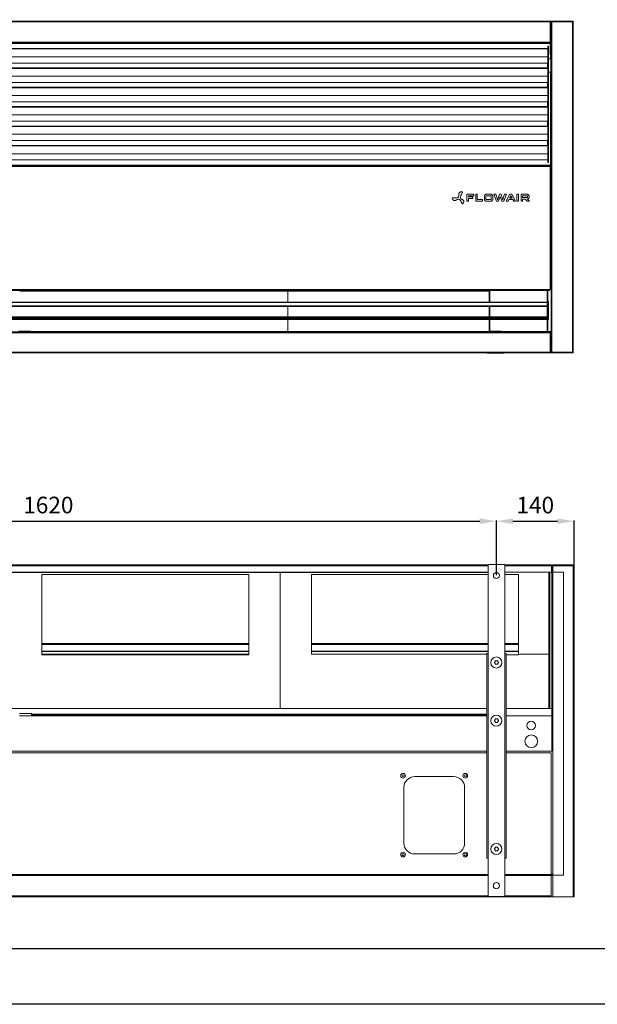
# Model space of a CAD drawing. Units: millimetres. Extents: x -25 to 8575, y -7020 to -4050.
# Drawn here: x 1284 to 2328, y -7020 to -5240 of the extents above; entities that cross this region are included whole.
import ezdxf

# ---------------------------------------------------------------- set-up
doc = ezdxf.new("R2010")
doc.units = ezdxf.units.MM
for name, color, linetype in [('Flowair1', 7, 'Continuous'), ('TABELKA', 7, 'Continuous'), ('Wymiary', 9, 'Continuous')]:
    doc.layers.add(name, color=color, linetype=linetype)
doc.styles.get("Standard").update_dxf_attribs({"font": 'arial.ttf'})
doc.dimstyles.new('ISO-25', dxfattribs={"dimtxt": 30, "dimasz": 30, "dimexe": 1.25, "dimexo": 0.625, "dimgap": 10, "dimtad": 1, "dimdec": 0, "dimrnd": 5, "dimtxsty": 'Standard', "dimcen": 2.5, "dimadec": 0, "dimazin": 0, "dimtfac": 1, "dimtdec": 0, "dimtmove": 0, "dimatfit": 3, "dimfxl": 1, "dimarcsym": 0})

# ---------------------------------------------------------------- blocks, each defined once
blk = doc.blocks.new('*D15')
at = {"layer": 'Defpoints', "color": 0, "transparency": 16777216}
for p in [(2145.8, -6146.5), (524.9, -6244.7), (2145.8, -6244.7)]:
    blk.add_point(p, dxfattribs=at)
at = {"layer": 'Wymiary', "color": 0, "lineweight": -2, "transparency": 16777216}
for p, q in [((524.9, -6244.1), (524.9, -6145.2)), ((554.9, -6146.5), (2115.8, -6146.5)), ((2145.8, -6244.1), (2145.8, -6145.2))]:
    blk.add_line(p, q, dxfattribs=at)
at = {"layer": 'Wymiary', "color": 0, "transparency": 16777216}
for points in [[(554.9, -6141.5), (554.9, -6151.5), (524.9, -6146.5)], [(2115.8, -6151.5), (2115.8, -6141.5), (2145.8, -6146.5)]]:
    blk.add_solid(points, dxfattribs=at)
at = {"layer": 'Wymiary', "color": 0, "transparency": 16777216, "insert": (1335.4, -6121.2), "char_height": 30, "attachment_point": 5}
blk.add_mtext('1620', dxfattribs=at)
blk = doc.blocks.new('*D16')
at = {"layer": 'Defpoints', "color": 0, "transparency": 16777216}
for p in [(2286.3, -6146.6), (2145.8, -6244.7), (2286.3, -6244.7)]:
    blk.add_point(p, dxfattribs=at)
at = {"layer": 'Wymiary', "color": 0, "lineweight": -2, "transparency": 16777216}
for p, q in [((2145.8, -6244.1), (2145.8, -6145.4)), ((2175.8, -6146.6), (2256.3, -6146.6)), ((2286.3, -6244.1), (2286.3, -6145.4))]:
    blk.add_line(p, q, dxfattribs=at)
at = {"layer": 'Wymiary', "color": 0, "transparency": 16777216}
for points in [[(2175.8, -6141.6), (2175.8, -6151.6), (2145.8, -6146.6)], [(2256.3, -6151.6), (2256.3, -6141.6), (2286.3, -6146.6)]]:
    blk.add_solid(points, dxfattribs=at)
at = {"layer": 'Wymiary', "color": 0, "transparency": 16777216, "insert": (2216.1, -6121.3), "char_height": 30, "attachment_point": 5}
blk.add_mtext('140', dxfattribs=at)

msp = doc.modelspace()

# ---------------------------------------------------------------- linework, layer by layer
at = {"layer": 'Flowair1', "linetype": 'Continuous', "lineweight": 15}
for p, q in [((2244.8, -5242.4), (290.8, -5242.4)), ((2243.3, -5243.9), (292.3, -5243.9)), ((2243.3, -5280.9), (2243.3, -5243.9)), ((2244.8, -5243.9), (2243.3, -5243.9)), ((2244.8, -5242.4), (2244.8, -5243.9)), ((2245.7, -5242.4), (2244.8, -5242.4)), ((2244.8, -5242.4), (2244.8, -5242.4)), ((2244.8, -5280.9), (2244.8, -5243.9)), ((2246.3, -5243.9), (2244.8, -5243.9)), ((2244.8, -5804.4), (2244.8, -5243.9)), ((2245.7, -5243.9), (2245.7, -5242.4)), ((2246.3, -5243.9), (2246.3, -5242.4)), ((2283.3, -5242.4), (2246.3, -5242.4)), ((2246.3, -5840.9), (2246.3, -5243.9)), ((2283.3, -5243.9), (2246.3, -5243.9)), ((2283.3, -5242.4), (2283.3, -5243.9)), ((2284.8, -5243.9), (2283.3, -5243.9)), ((2283.3, -5840.9), (2283.3, -5243.9)), ((2283.9, -5242.4), (2284.8, -5242.4)), ((2283.9, -5242.4), (2283.9, -5243.9)), ((2284.8, -5243.9), (2284.8, -5242.4)), ((2284.8, -5840.9), (2284.8, -5243.9)), ((2241.8, -5280.9), (292.3, -5280.9)), ((2241.8, -5282.4), (292.3, -5282.4)), ((2241.8, -5283), (292.3, -5283)), ((2243.3, -5280.9), (2241.8, -5280.9)), ((2241.8, -5280.9), (2241.8, -5282.4)), ((2243.3, -5281.5), (2241.8, -5281.5)), ((2243.3, -5282.4), (2241.8, -5282.4)), ((2241.8, -5283), (2241.8, -5282.4)), ((2243.3, -5283), (2241.8, -5283)), ((2244.8, -5280.9), (2243.3, -5280.9)), ((2243.3, -5282.4), (2243.3, -5281.5)), ((2243.3, -5283), (2243.3, -5302.4)), ((2243.7, -5282.5), (2244.7, -5282.5)), ((2243.9, -5296.5), (2243.9, -5283)), ((2238.8, -5292.2), (296.8, -5292.2)), ((296.8, -5293), (2238.8, -5293)), ((2238.8, -5287.9), (2239.8, -5287.9)), ((2238.8, -5292.2), (2238.8, -5287.9)), ((2238.8, -5293), (2238.8, -5292.2)), ((2239.8, -5292.9), (2238.8, -5292.9)), ((2238.8, -5293), (2238.8, -5327.2)), ((2239.8, -5287.9), (2239.8, -5292.9)), ((2239.8, -5292.9), (2239.8, -5492.9)), ((2244, -5302.4), (2243.4, -5302.4)), ((2243.4, -5310.9), (2243.4, -5302.4)), ((2244.8, -5296.5), (2243.9, -5296.5)), ((2243.9, -5297.2), (2243.9, -5296.5)), ((2243.9, -5297.2), (2243.9, -5302.4)), ((2243.9, -5297.2), (2244.8, -5297.2)), ((2244, -5302.4), (2244.8, -5302.4)), ((2244, -5310.9), (2244, -5302.4)), ((296.8, -5307.2), (2238.8, -5307.2)), ((296.8, -5318.5), (2238.8, -5318.5)), ((296.8, -5318.6), (2238.8, -5318.6)), ((2238.2, -5318.6), (2238.2, -5327.2)), ((2239.8, -5310.9), (2244.2, -5310.9)), ((2244.2, -5310.9), (2244.2, -5334.9)), ((2244.8, -5310.9), (2244.2, -5310.9)), ((2238.8, -5327.2), (296.8, -5327.2)), ((296.8, -5328), (2238.8, -5328)), ((2238.8, -5328), (2238.8, -5327.2)), ((2238.8, -5328), (2238.8, -5362.2)), ((2244.2, -5334.9), (2239.8, -5334.9)), ((2243.4, -5505.5), (2243.4, -5334.9)), ((2244, -5505.5), (2244, -5334.9)), ((2244.2, -5334.9), (2244.8, -5334.9)), ((296.8, -5342.2), (2238.8, -5342.2)), ((296.8, -5353.5), (2238.8, -5353.5)), ((296.8, -5353.6), (2238.8, -5353.6)), ((2238.2, -5353.6), (2238.2, -5362.2)), ((2238.8, -5362.2), (296.8, -5362.2)), ((296.8, -5363), (2238.8, -5363)), ((2238.8, -5363), (2238.8, -5362.2)), ((2238.8, -5363), (2238.8, -5397.2)), ((296.8, -5377.2), (2238.8, -5377.2)), ((296.8, -5388.5), (2238.8, -5388.5)), ((296.8, -5388.6), (2238.8, -5388.6)), ((2238.2, -5388.6), (2238.2, -5397.2)), ((2238.8, -5397.2), (296.8, -5397.2)), ((296.8, -5398), (2238.8, -5398)), ((2238.8, -5398), (2238.8, -5397.2)), ((2238.8, -5398), (2238.8, -5432.2)), ((296.8, -5412.2), (2238.8, -5412.2)), ((296.8, -5423.5), (2238.8, -5423.5)), ((296.8, -5423.6), (2238.8, -5423.6)), ((2238.2, -5423.6), (2238.2, -5432.2)), ((2238.8, -5432.2), (296.8, -5432.2)), ((296.8, -5433), (2238.8, -5433)), ((2238.8, -5433), (2238.8, -5432.2)), ((2238.8, -5433), (2238.8, -5467.2)), ((296.8, -5447.2), (2238.8, -5447.2)), ((296.8, -5458.5), (2238.8, -5458.5)), ((296.8, -5458.6), (2238.8, -5458.6)), ((2238.2, -5458.6), (2238.2, -5467.2)), ((2238.8, -5467.2), (296.8, -5467.2)), ((296.8, -5468), (2238.8, -5468)), ((2238.8, -5468), (2238.8, -5467.2)), ((2238.8, -5468), (2238.8, -5492.9)), ((296.8, -5482.2), (2238.8, -5482.2)), ((296.8, -5493.5), (2238.8, -5493.5)), ((296.8, -5493.6), (2238.8, -5493.6)), ((2238.8, -5492.9), (2239.8, -5492.9)), ((2238.8, -5497.9), (2238.8, -5492.9)), ((2239.8, -5497.9), (2238.8, -5497.9)), ((2239.8, -5492.9), (2239.8, -5497.9)), ((2244.8, -5489), (2244.7, -5489)), ((2244.7, -5494.9), (2244.7, -5489)), ((2244.7, -5494.9), (2244.8, -5494.9)), ((2243.4, -5503), (291.8, -5503)), ((291.8, -5503.3), (2243.4, -5503.3)), ((2241.8, -5503.9), (291.8, -5503.9)), ((2241.8, -5505.5), (292.4, -5505.5)), ((2241.8, -5503.9), (2241.8, -5505.5)), ((2243.2, -5505.5), (2241.8, -5505.5)), ((2243.2, -5728), (2243.2, -5505.5)), ((2243.2, -5505.5), (2244.8, -5505.5)), ((2092.6, -5555.5), (2092.6, -5568.1)), ((2104.9, -5555.5), (2092.6, -5555.5)), ((2092.6, -5568.1), (2095.5, -5568.1)), ((2095.5, -5558.3), (2104.9, -5558.3)), ((2095.5, -5560.3), (2095.5, -5558.3)), ((2103.3, -5560.3), (2095.5, -5560.3)), ((2095.5, -5563.2), (2103.3, -5563.2)), ((2095.5, -5568.1), (2095.5, -5563.2)), ((2103.3, -5563.2), (2103.3, -5560.3)), ((2104.9, -5558.3), (2104.9, -5555.5)), ((2108.5, -5555.5), (2108.5, -5568.1)), ((2111.3, -5555.5), (2108.5, -5555.5)), ((2108.5, -5568.1), (2120.9, -5568.1)), ((2111.3, -5565.2), (2111.3, -5555.5)), ((2120.9, -5565.2), (2111.3, -5565.2)), ((2120.9, -5568.1), (2120.9, -5565.2)), ((2124, -5559.3), (2124, -5564.3)), ((2126.8, -5564.3), (2126.8, -5559.3)), ((2135.4, -5555.5), (2127.8, -5555.5)), ((2127.8, -5558.3), (2135.4, -5558.3)), ((2135.4, -5565.2), (2127.8, -5565.2)), ((2127.8, -5568.1), (2135.4, -5568.1)), ((2136.4, -5559.3), (2136.4, -5564.3)), ((2139.2, -5564.3), (2139.2, -5559.3)), ((2141.3, -5555.5), (2145.8, -5568.1)), ((2144.6, -5555.5), (2141.3, -5555.5)), ((2146.9, -5562.5), (2144.6, -5555.5)), ((2145.8, -5568.1), (2149.7, -5568.1)), ((2151.1, -5555.5), (2148.9, -5562.5)), ((2149.7, -5568.1), (2152.6, -5559.6)), ((2154.2, -5555.5), (2151.1, -5555.5)), ((2152.6, -5559.6), (2155.5, -5568.1)), ((2156.4, -5562.5), (2154.2, -5555.5)), ((2155.5, -5568.1), (2159.4, -5568.1)), ((2160.7, -5555.5), (2158.3, -5562.5)), ((2159.4, -5568.1), (2164, -5555.5)), ((2164, -5555.5), (2160.7, -5555.5)), ((2170.3, -5555.5), (2163.7, -5568.1)), ((2163.7, -5568.1), (2167, -5568.1)), ((2167, -5568.1), (2168.4, -5565.2)), ((2168.4, -5565.2), (2175.7, -5565.2)), ((2174.2, -5562.4), (2169.9, -5562.4)), ((2173.7, -5555.5), (2170.3, -5555.5)), ((2180.3, -5568.1), (2173.7, -5555.5)), ((2175.7, -5565.2), (2177.1, -5568.1)), ((2177.1, -5568.1), (2180.3, -5568.1)), ((2185.9, -5555.5), (2183, -5555.5)), ((2183, -5555.5), (2183, -5568.1)), ((2183, -5568.1), (2185.9, -5568.1)), ((2185.9, -5568.1), (2185.9, -5555.5)), ((2201.2, -5555.5), (2190.4, -5555.5)), ((2190.4, -5555.5), (2190.4, -5568.1)), ((2190.4, -5568.1), (2193.2, -5568.1)), ((2193.2, -5558.3), (2201.2, -5558.3)), ((2193.2, -5561.5), (2193.2, -5558.3)), ((2201.2, -5561.5), (2193.2, -5561.5)), ((2193.2, -5564.3), (2198, -5564.3)), ((2193.2, -5568.1), (2193.2, -5564.3)), ((2198, -5564.3), (2201.6, -5568.1)), ((2201.6, -5568.1), (2205.6, -5568.1)), ((2201.8, -5564.3), (2201.7, -5564.2)), ((2205.6, -5568.1), (2201.8, -5564.3)), ((2202.1, -5559.3), (2202.1, -5560.5)), ((2205, -5560.5), (2205, -5559.3)), ((291.8, -5729.6), (2241.8, -5729.6)), ((292.4, -5728), (2241.8, -5728)), ((1283.6, -5730.5), (2132.5, -5730.5)), ((1283.6, -5730.5), (2132.5, -5730.5)), ((1355, -5729.9), (1355, -5729.6)), ((1357, -5729.9), (1355, -5729.9)), ((1357, -5729.6), (1357, -5729.9)), ((1504.5, -5729.9), (1504.5, -5729.6)), ((1506.5, -5729.9), (1504.5, -5729.9)), ((1506.5, -5729.6), (1506.5, -5729.9)), ((1753.3, -5729.9), (1753.3, -5729.6)), ((1755.3, -5729.9), (1753.3, -5729.9)), ((1755.3, -5729.6), (1755.3, -5729.9)), ((1768.3, -5735), (1768.3, -5730.5)), ((2004.5, -5729.9), (2004.5, -5729.6)), ((2006.5, -5729.9), (2004.5, -5729.9)), ((2006.5, -5729.6), (2006.5, -5729.9)), ((2105, -5729.9), (2105, -5729.6)), ((2107, -5729.9), (2105, -5729.9)), ((2107, -5729.6), (2107, -5729.9)), ((2132.5, -5731.7), (2132.5, -5729.6)), ((2134, -5729.6), (2134, -5731.7)), ((2237.8, -5729.6), (2237.8, -5729.9)), ((2237.8, -5729.9), (2238.8, -5729.9)), ((2237.8, -5729.9), (2237.8, -5750.4)), ((2238.8, -5729.9), (2238.8, -5729.6)), ((2238.8, -5729.9), (2238.8, -5803.8)), ((2243.2, -5728), (2241.8, -5728)), ((2241.8, -5728), (2241.8, -5729.6)), ((2244.8, -5728), (2243.2, -5728)), ((1768.3, -5742.6), (1768.3, -5735)), ((1768.3, -5750.5), (1768.3, -5742.6)), ((1768.3, -5742.6), (1768.3, -5750.5)), ((2134, -5731.7), (2132.5, -5731.7)), ((2132.5, -5750.5), (2132.5, -5731.7)), ((2134, -5750.5), (2134, -5731.7)), ((2237.8, -5750.5), (295.8, -5750.5)), ((2237.8, -5750.5), (295.8, -5750.5)), ((295.8, -5751.5), (2237.8, -5751.5)), ((295.8, -5757), (2237.8, -5757)), ((295.8, -5758.5), (2237.8, -5758.5)), ((295.8, -5758.5), (2237.8, -5758.5)), ((2132.5, -5777), (2132.5, -5758.5)), ((2134, -5777), (2134, -5758.5)), ((2237.8, -5751.5), (2237.8, -5750.5)), ((2237.8, -5751.5), (2237.8, -5779)), ((2239.8, -5748.7), (2238.8, -5748.7)), ((2239.8, -5752.7), (2238.8, -5752.7)), ((2239.8, -5752.7), (2239.8, -5748.7)), ((2239.8, -5777.7), (2239.8, -5752.7)), ((295.8, -5777), (2237.8, -5777)), ((295.8, -5779), (2237.8, -5779)), ((295.8, -5780), (2237.8, -5780)), ((295.8, -5782), (2237.8, -5782)), ((2132.5, -5799.1), (2132.5, -5782)), ((2134, -5799.1), (2134, -5782)), ((2237.8, -5780), (2237.8, -5779)), ((2237.8, -5780), (2237.8, -5803.8)), ((2239.8, -5777.7), (2238.8, -5777.7)), ((2238.8, -5781.7), (2239.8, -5781.7)), ((2239.8, -5781.7), (2239.8, -5777.7)), ((1768.3, -5803.9), (1768.3, -5792.1)), ((2132.5, -5799.1), (2134, -5799.1)), ((2132.5, -5802.3), (2132.5, -5799.1)), ((2134, -5799.1), (2134, -5802.3)), ((290.8, -5804.4), (2244.8, -5804.4)), ((292.4, -5806), (2243.2, -5806)), ((1303.6, -5802.9), (1284.2, -5802.9)), ((1284.2, -5802.9), (1284.2, -5804.4)), ((1303.6, -5804.4), (1303.6, -5802.9)), ((1303.6, -5803.9), (1768.3, -5803.9)), ((1768.3, -5803.9), (2133.3, -5803.9)), ((1768.3, -5804.4), (1768.3, -5803.9)), ((2134, -5802.3), (2132.5, -5802.3)), ((2132.5, -5802.3), (2132.5, -5803.9)), ((2134.6, -5802.9), (2134.6, -5804.4)), ((2154, -5802.9), (2134.6, -5802.9)), ((2154, -5804.4), (2154, -5802.9)), ((2154, -5803.9), (2237.8, -5803.9)), ((2237.8, -5803.8), (2238.8, -5803.8)), ((2238.8, -5803.9), (2244.8, -5803.9)), ((2243.2, -5840.8), (2243.2, -5806)), ((2244.8, -5806), (2243.2, -5806)), ((2244.8, -5804.4), (2244.8, -5806)), ((2244.8, -5840.8), (2244.8, -5806)), ((290.8, -5842.4), (2244.8, -5842.4)), ((292.4, -5840.8), (2243.2, -5840.8)), ((2129.3, -5842.4), (2129.3, -5842.9)), ((2129.3, -5842.9), (2159.3, -5842.9)), ((2159.3, -5842.4), (2159.3, -5842.9)), ((2244.8, -5840.8), (2243.2, -5840.8)), ((2244.8, -5840.8), (2244.8, -5842.4)), ((2244.8, -5840.9), (2246.3, -5840.9)), ((2245.7, -5842.4), (2244.8, -5842.4)), ((2244.8, -5842.4), (2244.8, -5842.4)), ((2245.7, -5842.4), (2245.7, -5840.9)), ((2246.3, -5842.4), (2246.3, -5840.9)), ((2246.3, -5840.9), (2283.3, -5840.9)), ((2246.3, -5842.4), (2283.3, -5842.4)), ((2283.3, -5840.9), (2283.3, -5842.4)), ((2283.3, -5840.9), (2284.8, -5840.9)), ((2283.9, -5840.9), (2283.9, -5842.4)), ((2283.9, -5842.4), (2284.8, -5842.4)), ((2284.8, -5842.4), (2284.8, -5840.9)), ((539.9, -6225.5), (2130.8, -6225.5)), ((539.9, -6226.5), (2130.8, -6226.5)), ((2130.8, -6227), (539.9, -6227)), ((2160.8, -6225), (2130.8, -6225)), ((2130.8, -6825), (2130.8, -6225)), ((2160.8, -6825), (2160.8, -6225)), ((2160.8, -6225.5), (2246.3, -6225.5)), ((2245.3, -6227), (2160.8, -6227)), ((2245.3, -6227.1), (2245.3, -6227)), ((2245.3, -6227.1), (2245.3, -6239)), ((2246.3, -6225.5), (2246.3, -6226.5)), ((2246.3, -6225.5), (2247.2, -6225.5)), ((2246.3, -6240), (2246.3, -6225.5)), ((2246.3, -6227.1), (2246.3, -6240)), ((2247.2, -6227), (2247.2, -6225.5)), ((2247.2, -6227), (2247.8, -6227)), ((2247.8, -6225.5), (2247.8, -6226.4)), ((2247.8, -6225.5), (2284.8, -6225.5)), ((2247.8, -6226.4), (2247.8, -6227)), ((2247.8, -6227), (2284.8, -6227)), ((2247.8, -6238.5), (2247.8, -6227)), ((2284.8, -6225.5), (2284.8, -6226.4)), ((2284.8, -6227), (2284.8, -6226.4)), ((2284.8, -6227), (2284.8, -6824)), ((2284.8, -6227), (2285.4, -6227)), ((2286.3, -6225.5), (2285.4, -6225.5)), ((2285.4, -6225.5), (2285.4, -6238.5)), ((2286.3, -6225.5), (2286.3, -6238.5)), ((2130.8, -6238.4), (539.9, -6238.4)), ((1268.7, -6239), (1319.5, -6239)), ((1319.5, -6239), (1319.5, -6239)), ((1319.5, -6239), (1330.4, -6239)), ((1323.9, -6243), (1323.9, -6367.8)), ((1698.2, -6243), (1323.9, -6243)), ((1330.4, -6239), (1691.8, -6239)), ((1691.8, -6239), (1702.6, -6239)), ((1698.2, -6367.8), (1698.2, -6243)), ((1702.6, -6239), (1702.6, -6239.1)), ((1702.6, -6239), (1702.6, -6239)), ((1702.6, -6239), (1753.4, -6239)), ((1756.2, -6239), (1753.4, -6239)), ((1754.8, -6387), (1754.8, -6240.4)), ((1756.2, -6239), (1807, -6239)), ((1807, -6239), (1807, -6239)), ((1807, -6239), (1817.9, -6239)), ((1811.4, -6243), (1811.4, -6367.8)), ((2130.8, -6243), (1811.4, -6243)), ((1817.9, -6239), (2130.8, -6239)), ((2245.3, -6238.4), (2160.8, -6238.4)), ((2185.7, -6243), (2160.8, -6243)), ((2185.7, -6367.8), (2185.7, -6243)), ((2240.9, -6387), (2240.9, -6239)), ((2242.3, -6240.4), (2242.3, -6387)), ((2245.3, -6239), (2245.3, -6240)), ((2245.3, -6240), (2245.3, -6240.4)), ((2245.3, -6240.4), (2246.3, -6240.4)), ((2246.3, -6240), (2246.3, -6485)), ((2267.2, -6238.5), (2247.8, -6238.5)), ((2247.8, -6238.5), (2247.8, -6240)), ((2247.8, -6240), (2247.8, -6784.6)), ((2267.2, -6238.5), (2267.2, -6786.1)), ((2285.4, -6238.5), (2285.4, -6805.5)), ((2286.3, -6238.5), (2286.3, -6805.5)), ((1323.9, -6367.8), (1323.9, -6369.6)), ((1323.9, -6367.8), (1698.2, -6367.8)), ((1323.9, -6369.6), (1323.9, -6381.4)), ((1698.2, -6369.6), (1323.9, -6369.6)), ((1698.2, -6369.6), (1698.2, -6367.8)), ((1698.2, -6381.4), (1698.2, -6369.6)), ((1811.4, -6367.8), (1811.4, -6369.6)), ((1811.4, -6367.8), (2130.8, -6367.8)), ((1811.4, -6369.6), (1811.4, -6381.4)), ((2130.8, -6369.6), (1811.4, -6369.6)), ((2160.8, -6367.8), (2185.7, -6367.8)), ((2185.7, -6369.6), (2160.8, -6369.6)), ((2185.7, -6369.6), (2185.7, -6367.8)), ((2185.7, -6381.4), (2185.7, -6369.6)), ((1323.9, -6381.4), (1323.9, -6382.1)), ((1323.9, -6381.4), (1698.2, -6381.4)), ((1323.9, -6382.1), (1323.9, -6386.6)), ((1698.2, -6382.1), (1323.9, -6382.1)), ((1323.9, -6387.9), (1323.9, -6386.6)), ((1323.9, -6386.6), (1698.2, -6386.6)), ((1698.2, -6387.9), (1323.9, -6387.9)), ((1698.2, -6382.1), (1698.2, -6381.4)), ((1698.2, -6386.6), (1698.2, -6382.1)), ((1698.2, -6387.9), (1698.2, -6386.6)), ((1754.8, -6485), (1754.8, -6387)), ((1811.4, -6381.4), (1811.4, -6382.1)), ((1811.4, -6381.4), (2130.8, -6381.4)), ((1811.4, -6382.1), (1811.4, -6386.6)), ((2130.8, -6382.1), (1811.4, -6382.1)), ((1811.4, -6386.6), (2128.3, -6386.6)), ((2128.3, -6385.6), (2128.3, -6755.6)), ((2129.8, -6385.6), (2128.3, -6385.6)), ((2129.8, -6385.6), (2130.4, -6385.6)), ((2130.4, -6385.6), (2130.8, -6385.6)), ((2160.8, -6381.4), (2185.7, -6381.4)), ((2185.7, -6382.1), (2160.8, -6382.1)), ((2160.8, -6385.6), (2161.2, -6385.6)), ((2161.2, -6385.6), (2161.8, -6385.6)), ((2163.3, -6385.6), (2161.8, -6385.6)), ((2163.3, -6385.6), (2163.3, -6755.6)), ((2185.7, -6387.9), (2163.3, -6387.9)), ((2185.7, -6382.1), (2185.7, -6381.4)), ((2185.7, -6386.6), (2185.7, -6382.1)), ((2185.7, -6387.9), (2185.7, -6386.6)), ((2188.2, -6387), (2240.9, -6387)), ((2240.9, -6485), (2240.9, -6387)), ((2242.3, -6387), (2242.3, -6485)), ((2142.3, -6401.8), (2143.9, -6399)), ((2143.9, -6405), (2142.3, -6402.2)), ((2144.2, -6398.8), (2147.5, -6398.8)), ((2147.5, -6405.2), (2144.2, -6405.2)), ((2147.8, -6399), (2149.4, -6401.8)), ((2149.4, -6402.2), (2147.8, -6405)), ((2128.3, -6485), (541.9, -6485)), ((1283.1, -6494.4), (1305.1, -6494.4)), ((1305.1, -6494.4), (1305.1, -6495.4)), ((1305.1, -6497), (1305.1, -6495.4)), ((2128.3, -6495.4), (1305.1, -6495.4)), ((1305.1, -6497), (1305.1, -6496)), ((2246.3, -6485), (2163.3, -6485)), ((2246.3, -6485), (2246.3, -6495.4)), ((2246.3, -6495.4), (2246.3, -6496.7)), ((1283.1, -6498.6), (1305.1, -6498.6)), ((2128.3, -6497), (1305.1, -6497)), ((1305.1, -6497), (1305.1, -6498.6)), ((1305.1, -6498.6), (2128.3, -6498.6)), ((2142.3, -6506.8), (2143.9, -6504)), ((2143.9, -6510), (2142.3, -6507.2)), ((2144.2, -6503.8), (2147.5, -6503.8)), ((2147.5, -6510.2), (2144.2, -6510.2)), ((2147.8, -6504), (2149.4, -6506.8)), ((2149.4, -6507.2), (2147.8, -6510)), ((2163.3, -6498.6), (2246.3, -6498.6)), ((2246.3, -6496.7), (2246.3, -6497.3)), ((2246.3, -6497.3), (2246.3, -6498.6)), ((2246.3, -6498.6), (2246.3, -6562.4)), ((541.9, -6562.4), (2128.3, -6562.4)), ((2128.3, -6565.5), (541.9, -6565.5)), ((2163.3, -6562.4), (2242.3, -6562.4)), ((2243.3, -6565.5), (2163.3, -6565.5)), ((2242.3, -6562.4), (2246.3, -6562.4)), ((2244.8, -6565.5), (2243.3, -6565.5)), ((2244.8, -6784.9), (2244.8, -6565.5)), ((2068.3, -6608), (1998.3, -6608)), ((1978.3, -6628), (1978.3, -6728)), ((2088.3, -6728), (2088.3, -6628)), ((2142.3, -6739), (2143.9, -6736.2)), ((2143.9, -6742.2), (2142.3, -6739.4)), ((2144.2, -6736), (2147.5, -6736)), ((2147.5, -6742.4), (2144.2, -6742.4)), ((2147.8, -6736.2), (2149.4, -6739)), ((2149.4, -6739.4), (2147.8, -6742.2)), ((1998.3, -6748), (2068.3, -6748)), ((2129.8, -6755.6), (2128.3, -6755.6)), ((2129.8, -6755.6), (2130.4, -6755.6)), ((2130.4, -6755.6), (2130.8, -6755.6)), ((2160.8, -6755.6), (2161.2, -6755.6)), ((2161.2, -6755.6), (2161.8, -6755.6)), ((2163.3, -6755.6), (2161.8, -6755.6)), ((2130.8, -6784.9), (539.9, -6784.9)), ((2130.8, -6786.4), (539.9, -6786.4)), ((539.9, -6787), (2130.8, -6787)), ((2243.3, -6784.9), (2160.8, -6784.9)), ((2160.8, -6787), (2243.3, -6787)), ((2244.8, -6784.9), (2243.3, -6784.9)), ((2244.8, -6787), (2243.3, -6787)), ((2245.4, -6787), (2244.8, -6787)), ((2244.8, -6787), (2244.8, -6824)), ((2245.4, -6787), (2246.3, -6787)), ((2246.3, -6784.9), (2246.3, -6784.6)), ((2246.3, -6784.6), (2247.8, -6784.6)), ((2246.3, -6786.5), (2246.3, -6784.9)), ((2247.8, -6784.6), (2247.8, -6786.1)), ((2247.8, -6786.1), (2267.2, -6786.1)), ((2247.8, -6824), (2247.8, -6786.1)), ((2285.4, -6805.5), (2285.4, -6825.5)), ((2286.3, -6805.5), (2286.3, -6825.5)), ((2246.3, -6825.5), (292.3, -6825.5)), ((2130.8, -6824), (539.9, -6824)), ((2160.8, -6825), (2130.8, -6825)), ((2244.8, -6824), (2160.8, -6824)), ((2247.8, -6825.5), (2246.3, -6825.5)), ((2247.8, -6824), (2247.8, -6824.6)), ((2247.8, -6825.5), (2247.8, -6824.6)), ((2284.8, -6825.5), (2247.8, -6825.5)), ((2285.4, -6824), (2284.8, -6824)), ((2284.8, -6824.6), (2284.8, -6824)), ((2284.8, -6825.5), (2284.8, -6824.6)), ((2286.3, -6825.5), (2285.4, -6825.5))]:
    msp.add_line(p, q, dxfattribs=at)
at = {"layer": 'Flowair1'}
msp.add_line((2246.3, -6786.5), (2246.3, -6787), dxfattribs=at)
at = {"layer": 'Flowair1', "linetype": 'Continuous', "lineweight": 15, "flags": 128}
msp.add_lwpolyline([(2238.7, -5804.4), (2238.8, -5804.1), (2238.8, -5803.8)], dxfattribs=at)
at = {"layer": 'Flowair1', "linetype": 'Continuous', "lineweight": 15}
for centre, radius in [((2145.8, -6244.7), 5.5), ((2145.8, -6402), 10), ((2145.8, -6507), 10), ((2208.8, -6516), 7.75), ((2208.8, -6544.4), 11.5), ((1977.1, -6606.8), 4.25), ((2089.5, -6606.8), 4.25), ((1977.1, -6606.8), 2), ((2089.5, -6606.8), 2), ((1977.1, -6749.2), 4.25), ((2089.5, -6749.2), 4.25), ((2145.8, -6739.2), 10), ((1977.1, -6749.2), 2), ((2089.5, -6749.2), 2), ((2145.8, -6805.3), 5.5)]:
    msp.add_circle(centre, radius, dxfattribs=at)
for centre, radius, start, end in [((2243.3, -5283), 1.5, 19.4712, 90), ((2243.3, -5283), 0.6, 56.4427, 90), ((2243.3, -5283), 0.6, 0, 56.4427), ((2243.3, -5283), 1.5, 0, 19.4712), ((1284.2, -5802.3), 2.1, 180, 270), ((1284.2, -5802.3), 0.6, 180, 270), ((2134.6, -5802.3), 2.1, 180, 270), ((2134.6, -5802.3), 0.6, 180, 270), ((2237.2, -5803.8), 0.6, 270, 0), ((2240.9, -6240.4), 1.4, 0, 90), ((2142.6, -6402), 0.4, 150, 210), ((2144.2, -6399.2), 0.4, 90, 150), ((2144.2, -6404.8), 0.4, 210, 270), ((2147.5, -6399.2), 0.4, 30, 90), ((2147.5, -6404.8), 0.4, 270, 330), ((2149.1, -6402), 0.4, 330, 30), ((2142.6, -6507), 0.4, 150, 210), ((2144.2, -6504.2), 0.4, 90, 150), ((2144.2, -6509.8), 0.4, 210, 270), ((2147.5, -6504.2), 0.4, 30, 90), ((2147.5, -6509.8), 0.4, 270, 330), ((2149.1, -6507), 0.4, 330, 30), ((1998.3, -6628), 20, 90, 180), ((2068.3, -6628), 20, 0, 90), ((1998.3, -6728), 20, 180, 270), ((2068.3, -6728), 20, 270, 0), ((2142.6, -6739.2), 0.4, 150, 210), ((2144.2, -6736.4), 0.4, 90, 150), ((2144.2, -6742), 0.4, 210, 270), ((2147.5, -6736.4), 0.4, 30, 90), ((2147.5, -6742), 0.4, 270, 330), ((2149.1, -6739.2), 0.4, 330, 30)]:
    msp.add_arc(centre, radius, start, end, dxfattribs=at)
msp.add_ellipse((2185.7, -6382.9), major_axis=(0, 5), ratio=0.879789, start_param=3.141593, end_param=3.733562, dxfattribs=at)
for points, knots in [([(2243.9, -5283.2), (2243.8, -5283.2), (2243.6, -5283.1), (2243.4, -5283), (2243.3, -5283)], [0, 0, 0, 0, 0.472608, 1, 1, 1, 1]), ([(2243.9, -5283.7), (2243.9, -5283.7), (2243.9, -5283.5), (2243.8, -5283.4), (2243.6, -5283.2), (2243.4, -5283.1), (2243.3, -5283)], [0, 0, 0, 0, 0.249993, 0.500003, 0.750002, 1, 1, 1, 1]), ([(2238.8, -5300.1), (2238.8, -5299.7), (2238.8, -5298.3), (2238.8, -5295.9), (2238.8, -5293.9), (2238.8, -5293)], [0, 0, 0, 0, 0.195952, 0.629569, 1, 1, 1, 1]), ([(2238.8, -5335.1), (2238.8, -5334.7), (2238.8, -5333.3), (2238.8, -5330.9), (2238.8, -5328.9), (2238.8, -5328)], [0, 0, 0, 0, 0.195952, 0.629568, 1, 1, 1, 1]), ([(2238.8, -5370.1), (2238.8, -5369.7), (2238.8, -5368.3), (2238.8, -5365.9), (2238.8, -5363.9), (2238.8, -5363)], [0, 0, 0, 0, 0.195952, 0.629569, 1, 1, 1, 1]), ([(2238.8, -5405.1), (2238.8, -5404.7), (2238.8, -5403.3), (2238.8, -5400.9), (2238.8, -5398.9), (2238.8, -5398)], [0, 0, 0, 0, 0.195952, 0.629569, 1, 1, 1, 1]), ([(2238.8, -5440.1), (2238.8, -5439.7), (2238.8, -5438.3), (2238.8, -5435.9), (2238.8, -5433.9), (2238.8, -5433)], [0, 0, 0, 0, 0.195952, 0.629568, 1, 1, 1, 1]), ([(2238.8, -5475.1), (2238.8, -5474.7), (2238.8, -5473.3), (2238.8, -5470.9), (2238.8, -5468.9), (2238.8, -5468)], [0, 0, 0, 0, 0.195951, 0.629568, 1, 1, 1, 1]), ([(2076, -5561.4), (2076.5, -5561), (2077.5, -5560.2), (2078, -5558.4), (2078, -5556.7), (2078, -5555), (2078.1, -5553.4), (2079, -5552.2), (2080.3, -5551.5), (2082, -5551.3), (2083.3, -5551.3), (2084, -5551.3)], [0, 0, 0, 0, 0.124431, 0.23693, 0.351995, 0.465099, 0.567986, 0.665974, 0.745831, 0.853182, 1, 1, 1, 1]), ([(2084, -5551.3), (2084.1, -5551.3), (2084.2, -5551.3), (2084.4, -5551.4), (2084.5, -5551.5), (2084.5, -5551.7), (2084.6, -5551.9), (2084.5, -5552.2), (2084.3, -5552.8), (2083.7, -5553.9), (2082.8, -5555.4), (2081.8, -5557.1), (2080.8, -5558.9), (2080.6, -5560.1), (2080.5, -5560.7)], [0, 0, 0, 0, 0.017853, 0.032552, 0.045687, 0.059071, 0.079673, 0.104977, 0.135437, 0.271997, 0.446051, 0.633826, 0.840369, 1, 1, 1, 1]), ([(2066.1, -5563), (2066.1, -5563), (2066.1, -5562.9), (2066, -5562.7), (2066.1, -5562.6), (2066.2, -5562.4), (2066.4, -5562.3), (2066.6, -5562.2), (2067.3, -5562.1), (2068.5, -5562), (2070.3, -5562.1), (2072.3, -5562.1), (2074.3, -5562.1), (2075.5, -5561.6), (2076, -5561.4)], [0, 0, 0, 0, 0.017856, 0.032561, 0.045709, 0.059106, 0.079723, 0.105038, 0.135506, 0.272085, 0.446136, 0.633896, 0.840401, 1, 1, 1, 1]), ([(2078.9, -5564.9), (2078.3, -5564.7), (2077.1, -5564.2), (2075.3, -5564.7), (2073.8, -5565.6), (2072.4, -5566.5), (2070.9, -5567.1), (2069.4, -5567), (2068.2, -5566.2), (2067.1, -5564.8), (2066.5, -5563.7), (2066.1, -5563)], [0, 0, 0, 0, 0.12439, 0.236856, 0.351904, 0.465, 0.567877, 0.665865, 0.745739, 0.853124, 1, 1, 1, 1]), ([(2085.2, -5572.7), (2085.2, -5572.7), (2085.1, -5572.8), (2085, -5572.9), (2084.8, -5573), (2084.7, -5573), (2084.5, -5572.9), (2084.3, -5572.7), (2083.8, -5572.2), (2083.2, -5571.1), (2082.3, -5569.6), (2081.3, -5567.8), (2080.3, -5566.1), (2079.3, -5565.3), (2078.9, -5564.9)], [0, 0, 0, 0, 0.017858, 0.032558, 0.045691, 0.059072, 0.079666, 0.104964, 0.135417, 0.271968, 0.446022, 0.633803, 0.840354, 1, 1, 1, 1]), ([(2080.5, -5560.7), (2080.6, -5561.3), (2080.8, -5562.6), (2082.1, -5563.9), (2083.6, -5564.8), (2085.1, -5565.6), (2086.4, -5566.5), (2087, -5567.9), (2086.9, -5569.4), (2086.3, -5571), (2085.6, -5572.1), (2085.2, -5572.7)], [0, 0, 0, 0, 0.124416, 0.2369, 0.35195, 0.465042, 0.567924, 0.665925, 0.745797, 0.853165, 1, 1, 1, 1]), ([(2124.3, -5557.8), (2124.2, -5558.1), (2124, -5558.5), (2124, -5559.1), (2124, -5559.3)], [0, 0, 0, 0, 0.5553797, 1, 1, 1, 1]), ([(2124, -5564.3), (2124, -5564.6), (2124, -5565.1), (2124.2, -5565.6), (2124.3, -5565.8)], [0, 0, 0, 0, 0.565116, 1, 1, 1, 1]), ([(2125.1, -5556.6), (2124.9, -5556.8), (2124.6, -5557.2), (2124.4, -5557.6), (2124.3, -5557.8)], [0, 0, 0, 0, 0.552599, 1, 1, 1, 1]), ([(2124.3, -5565.8), (2124.4, -5566), (2124.6, -5566.4), (2124.9, -5566.8), (2125.1, -5567)], [0, 0, 0, 0, 0.56329, 1, 1, 1, 1]), ([(2126.3, -5555.8), (2126, -5555.9), (2125.6, -5556.1), (2125.3, -5556.5), (2125.1, -5556.6)], [0, 0, 0, 0, 0.565059, 1, 1, 1, 1]), ([(2125.1, -5567), (2125.3, -5567.1), (2125.6, -5567.5), (2126.1, -5567.7), (2126.3, -5567.8)], [0, 0, 0, 0, 0.555519, 1, 1, 1, 1]), ([(2127.8, -5555.5), (2127.5, -5555.5), (2127, -5555.5), (2126.5, -5555.7), (2126.3, -5555.8)], [0, 0, 0, 0, 0.562338, 1, 1, 1, 1]), ([(2126.3, -5567.8), (2126.5, -5567.9), (2127, -5568), (2127.5, -5568.1), (2127.8, -5568.1)], [0, 0, 0, 0, 0.553884, 1, 1, 1, 1]), ([(2126.8, -5559.3), (2126.8, -5559.1), (2126.9, -5558.9), (2127, -5558.7), (2127.1, -5558.6)], [0, 0, 0, 0, 0.560068, 1, 1, 1, 1]), ([(2127.1, -5565), (2127, -5564.9), (2126.8, -5564.7), (2126.8, -5564.4), (2126.8, -5564.3)], [0, 0, 0, 0, 0.556504, 1, 1, 1, 1]), ([(2127.1, -5558.6), (2127.2, -5558.5), (2127.4, -5558.3), (2127.6, -5558.3), (2127.8, -5558.3)], [0, 0, 0, 0, 0.5619267, 1, 1, 1, 1]), ([(2127.8, -5565.2), (2127.6, -5565.2), (2127.4, -5565.2), (2127.2, -5565), (2127.1, -5565)], [0, 0, 0, 0, 0.553463, 1, 1, 1, 1]), ([(2136.9, -5555.8), (2136.6, -5555.7), (2136.2, -5555.5), (2135.7, -5555.5), (2135.4, -5555.5)], [0, 0, 0, 0, 0.557028, 1, 1, 1, 1]), ([(2135.4, -5558.3), (2135.6, -5558.3), (2135.8, -5558.4), (2136, -5558.5), (2136.1, -5558.6)], [0, 0, 0, 0, 0.561782, 1, 1, 1, 1]), ([(2136.1, -5565), (2136, -5565.1), (2135.8, -5565.2), (2135.6, -5565.2), (2135.4, -5565.2)], [0, 0, 0, 0, 0.5529001, 1, 1, 1, 1]), ([(2135.4, -5568.1), (2135.7, -5568.1), (2136.2, -5568), (2136.7, -5567.8), (2136.9, -5567.8)], [0, 0, 0, 0, 0.563302, 1, 1, 1, 1]), ([(2136.1, -5558.6), (2136.2, -5558.7), (2136.4, -5558.9), (2136.4, -5559.2), (2136.4, -5559.3)], [0, 0, 0, 0, 0.55289, 1, 1, 1, 1]), ([(2136.4, -5564.3), (2136.4, -5564.4), (2136.3, -5564.7), (2136.2, -5564.9), (2136.1, -5565)], [0, 0, 0, 0, 0.560885, 1, 1, 1, 1]), ([(2138.1, -5556.6), (2137.9, -5556.4), (2137.5, -5556.1), (2137.1, -5555.9), (2136.9, -5555.8)], [0, 0, 0, 0, 0.555234, 1, 1, 1, 1]), ([(2136.9, -5567.8), (2137.2, -5567.6), (2137.6, -5567.4), (2138, -5567.1), (2138.1, -5566.9)], [0, 0, 0, 0, 0.56688, 1, 1, 1, 1]), ([(2138.9, -5557.8), (2138.8, -5557.6), (2138.6, -5557.1), (2138.2, -5556.8), (2138.1, -5556.6)], [0, 0, 0, 0, 0.5640776, 1, 1, 1, 1]), ([(2138.1, -5566.9), (2138.3, -5566.7), (2138.6, -5566.4), (2138.8, -5565.9), (2138.9, -5565.7)], [0, 0, 0, 0, 0.554712, 1, 1, 1, 1]), ([(2139.2, -5559.3), (2139.2, -5559), (2139.2, -5558.5), (2139, -5558), (2138.9, -5557.8)], [0, 0, 0, 0, 0.562075, 1, 1, 1, 1]), ([(2138.9, -5565.7), (2139, -5565.5), (2139.2, -5565), (2139.2, -5564.5), (2139.2, -5564.3)], [0, 0, 0, 0, 0.556526, 1, 1, 1, 1]), ([(2147.4, -5564.1), (2147.3, -5563.8), (2147.2, -5563.2), (2147, -5562.7), (2146.9, -5562.5)], [0, 0, 0, 0, 0.565068, 1, 1, 1, 1]), ([(2147.9, -5565.8), (2147.8, -5565.5), (2147.6, -5564.9), (2147.5, -5564.3), (2147.4, -5564.1)], [0, 0, 0, 0, 0.5714344, 1, 1, 1, 1]), ([(2148.3, -5564.5), (2148.2, -5564.7), (2148, -5565.2), (2147.9, -5565.6), (2147.9, -5565.8)], [0, 0, 0, 0, 0.61429, 1, 1, 1, 1]), ([(2148.9, -5562.5), (2148.8, -5562.9), (2148.6, -5563.5), (2148.3, -5564.2), (2148.3, -5564.5)], [0, 0, 0, 0, 0.600654, 1, 1, 1, 1]), ([(2156.8, -5563.8), (2156.7, -5563.6), (2156.6, -5563.1), (2156.4, -5562.7), (2156.4, -5562.5)], [0, 0, 0, 0, 0.6060914, 1, 1, 1, 1]), ([(2157.4, -5565.8), (2157.2, -5565.4), (2157.1, -5564.8), (2156.9, -5564.1), (2156.8, -5563.8)], [0, 0, 0, 0, 0.601392, 1, 1, 1, 1]), ([(2157.8, -5564.1), (2157.7, -5564.4), (2157.6, -5565), (2157.4, -5565.6), (2157.4, -5565.8)], [0, 0, 0, 0, 0.548547, 1, 1, 1, 1]), ([(2158.3, -5562.5), (2158.2, -5562.8), (2158.1, -5563.3), (2157.9, -5563.8), (2157.8, -5564.1)], [0, 0, 0, 0, 0.554895, 1, 1, 1, 1]), ([(2169.9, -5562.4), (2170.2, -5561.8), (2170.7, -5560.8), (2171.5, -5559.3), (2171.8, -5558.3), (2172, -5557.7)], [0, 0, 0, 0, 0.373397, 0.673884, 1, 1, 1, 1]), ([(2172, -5557.7), (2172.1, -5558), (2172.3, -5558.7), (2172.6, -5559.3), (2172.7, -5559.6)], [0, 0, 0, 0, 0.490628, 1, 1, 1, 1]), ([(2172.7, -5559.6), (2173, -5560.1), (2173.4, -5561), (2173.9, -5562), (2174.2, -5562.4)], [0, 0, 0, 0, 0.513986, 1, 1, 1, 1]), ([(2202.7, -5555.8), (2202.4, -5555.7), (2201.9, -5555.5), (2201.4, -5555.5), (2201.2, -5555.5)], [0, 0, 0, 0, 0.552614, 1, 1, 1, 1]), ([(2201.2, -5558.3), (2201.3, -5558.3), (2201.6, -5558.4), (2201.8, -5558.5), (2201.9, -5558.6)], [0, 0, 0, 0, 0.553781, 1, 1, 1, 1]), ([(2201.9, -5561.2), (2201.8, -5561.3), (2201.6, -5561.4), (2201.3, -5561.5), (2201.2, -5561.5)], [0, 0, 0, 0, 0.560825, 1, 1, 1, 1]), ([(2201.7, -5564.2), (2201.9, -5564.2), (2202.2, -5564.1), (2202.5, -5564), (2202.7, -5564)], [0, 0, 0, 0, 0.562417, 1, 1, 1, 1]), ([(2201.9, -5558.6), (2201.9, -5558.7), (2202.1, -5558.9), (2202.1, -5559.2), (2202.1, -5559.3)], [0, 0, 0, 0, 0.554676, 1, 1, 1, 1]), ([(2202.1, -5560.5), (2202.1, -5560.7), (2202.1, -5560.9), (2201.9, -5561.1), (2201.9, -5561.2)], [0, 0, 0, 0, 0.554105, 1, 1, 1, 1]), ([(2203.9, -5556.6), (2203.7, -5556.4), (2203.3, -5556.1), (2202.9, -5555.9), (2202.7, -5555.8)], [0, 0, 0, 0, 0.5567582, 1, 1, 1, 1]), ([(2202.7, -5564), (2202.9, -5563.9), (2203.3, -5563.6), (2203.7, -5563.3), (2203.9, -5563.2)], [0, 0, 0, 0, 0.562701, 1, 1, 1, 1]), ([(2204.7, -5557.8), (2204.5, -5557.6), (2204.3, -5557.1), (2204, -5556.8), (2203.9, -5556.6)], [0, 0, 0, 0, 0.563541, 1, 1, 1, 1]), ([(2203.9, -5563.2), (2204, -5563), (2204.4, -5562.6), (2204.6, -5562.2), (2204.7, -5562)], [0, 0, 0, 0, 0.5568, 1, 1, 1, 1]), ([(2205, -5559.3), (2204.9, -5559), (2204.9, -5558.5), (2204.7, -5558), (2204.7, -5557.8)], [0, 0, 0, 0, 0.562472, 1, 1, 1, 1]), ([(2204.7, -5562), (2204.8, -5561.7), (2204.9, -5561.2), (2205, -5560.7), (2205, -5560.5)], [0, 0, 0, 0, 0.555036, 1, 1, 1, 1]), ([(1768.3, -5777), (1768.3, -5776.5), (1768.3, -5773.9), (1768.3, -5768.5), (1768.3, -5762.8), (1768.3, -5759.2), (1768.3, -5758.5)], [0, 0, 0, 0, 0.096725, 0.490116, 0.901831, 1, 1, 1, 1]), ([(1768.3, -5758.5), (1768.3, -5760.9), (1768.3, -5765.6), (1768.3, -5771.8), (1768.3, -5775.4), (1768.3, -5777)], [0, 0, 0, 0, 0.348105, 0.705213, 1, 1, 1, 1]), ([(2237.8, -5756), (2237.8, -5755.9), (2237.8, -5755.4), (2237.8, -5754.2), (2237.8, -5752.8), (2237.8, -5751.9), (2237.8, -5751.5)], [0, 0, 0, 0, 0.1137321, 0.4974391, 0.7684661, 1, 1, 1, 1]), ([(1768.3, -5792.1), (1768.3, -5790.6), (1768.3, -5787.6), (1768.3, -5783.8), (1768.3, -5782)], [0, 0, 0, 0, 0.512453, 1, 1, 1, 1]), ([(1768.3, -5782), (1768.3, -5782.4), (1768.3, -5784.5), (1768.3, -5788), (1768.3, -5790.7), (1768.3, -5792.1)], [0, 0, 0, 0, 0.088927, 0.54447, 1, 1, 1, 1]), ([(2237.8, -5779), (2237.8, -5778.7), (2237.8, -5778.1), (2237.8, -5777.5), (2237.8, -5777.3), (2237.8, -5777.2)], [0, 0, 0, 0, 0.3109234, 0.6823841, 1, 1, 1, 1]), ([(2237.8, -5781.8), (2237.8, -5781.8), (2237.8, -5781.8), (2237.8, -5781.3), (2237.8, -5780.7), (2237.8, -5780.2), (2237.8, -5780)], [0, 0, 0, 0, 0.088594, 0.483184, 0.761899, 1, 1, 1, 1]), ([(2188.2, -6387), (2188.2, -6387), (2188.2, -6387), (2188.2, -6387), (2188.2, -6387), (2188.2, -6387)], [0, 0, 0, 0, 0.381804, 0.76741, 1, 1, 1, 1]), ([(2240.9, -6387), (2241.1, -6387), (2241.4, -6387), (2241.8, -6387), (2242.1, -6387), (2242.3, -6387), (2242.3, -6387), (2242.3, -6387), (2242.3, -6387)], [0, 0, 0, 0, 0.214628, 0.42926, 0.6439, 0.858586, 0.982141, 1, 1, 1, 1])]:
    msp.add_open_spline(points, degree=3, knots=knots, dxfattribs=at)
at = {"layer": 'TABELKA'}
for points in [[(4175.2, -7019.8), (-24.8, -7019.8), (-24.8, -4049.8), (4175.2, -4049.8)], [(4075.2, -6919.8), (75.2, -6919.8), (75.2, -4149.8), (4075.2, -4149.8)]]:
    msp.add_lwpolyline(points, close=True, dxfattribs=at)

# ---------------------------------------------------------------- dimensions: what is measured, and where the dimension line sits
at = {"layer": 'Wymiary'}
dim = msp.add_linear_dim(base=(2145.8, -6146.5), p1=(524.9, -6244.7), p2=(2145.8, -6244.7), dimstyle='ISO-25', dxfattribs=at)
dim.commit()
dim.dimension.update_dxf_attribs({"geometry": '*D15', "text_midpoint": (1335.4, -6146.5), "dimtype": 160})
dim = msp.add_linear_dim(base=(2286.3227, -6146.6338), p1=(2145.8359, -6244.7079), p2=(2286.3227, -6244.7079), dimstyle='ISO-25', dxfattribs=at)
dim.commit()
dim.dimension.update_dxf_attribs({"geometry": '*D16', "text_midpoint": (2216.0793, -6121.3166)})

doc.saveas('drawing.dxf')
